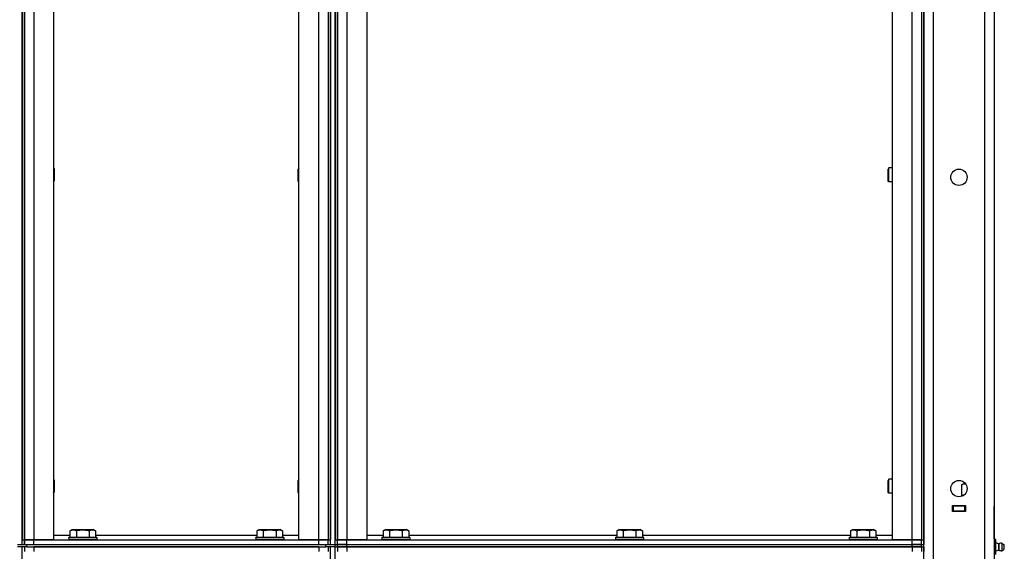
# Model space of a CAD drawing. Units: millimetres. Extents: x 0 to 32665, y -11 to 22275.
# Drawn here: x 16298 to 17141, y 17577 to 18032 of the extents above; entities that cross this region are included whole.
import ezdxf

# ---------------------------------------------------------------- set-up
doc = ezdxf.new("R2010")
doc.units = ezdxf.units.MM
doc.linetypes.add('K5LT_THIN', pattern=[0])
doc.layers.add('R', color=1, linetype='Continuous', true_color=0xff0000)
doc.layers.add('WELDING', color=7, linetype='Continuous', true_color=0xffffff)

msp = doc.modelspace()

# ---------------------------------------------------------------- linework, layer by layer
at = {"layer": 'R', "color": 7, "linetype": 'K5LT_THIN', "lineweight": 30}
for p, q in [((16299.77, 17582.28), (16299.77, 18482.28)), ((16299.77, 18478.28), (16299.77, 17586.28)), ((16301.77, 18478.28), (16301.77, 17586.28)), ((16301.77, 17586.28), (16301.77, 18478.28)), ((16309.77, 18478.28), (16309.77, 17586.28)), ((16326.77, 18478.28), (16326.77, 17586.28)), ((16536.77, 17586.28), (16536.77, 18478.28)), ((16553.77, 17586.28), (16553.77, 18478.28)), ((16561.77, 18478.28), (16561.77, 17586.28)), ((16561.77, 18478.28), (16561.77, 17586.28)), ((16563.77, 17582.28), (16563.77, 18482.28)), ((16563.77, 18478.28), (16563.77, 17586.28)), ((16567.77, 17582.28), (16567.77, 18482.28)), ((16567.77, 18478.28), (16567.77, 17586.28)), ((16569.77, 17586.28), (16569.77, 18478.28)), ((16569.77, 18478.28), (16569.77, 17586.28)), ((16577.77, 18478.28), (16577.77, 17586.28)), ((16594.77, 18478.28), (16594.77, 17586.28)), ((17044.77, 17586.28), (17044.77, 18478.28)), ((17061.77, 17586.28), (17061.77, 18478.28)), ((17069.77, 18478.28), (17069.77, 17586.28)), ((17069.77, 18478.28), (17069.77, 17586.28)), ((17071.77, 18478.28), (17071.77, 17586.28)), ((17071.77, 16688.28), (17071.77, 18474.28)), ((17079.77, 18474.28), (17079.77, 16688.28)), ((17123.77, 16684.28), (17123.77, 18478.28)), ((17131.77, 18478.28), (17131.77, 16684.28)), ((17131.77, 18256.28), (17131.77, 17615.28)), ((16326.77, 17904.81), (16327.27, 17903.95)), ((16327.27, 17903.95), (16327.27, 17898.95)), ((16536.77, 17904.81), (16536.27, 17903.95)), ((16536.27, 17898.95), (16536.27, 17903.95)), ((17041.85, 17904.95), (17041.27, 17903.95)), ((17041.27, 17901.45), (17041.27, 17903.95)), ((17041.27, 17893.95), (17041.27, 17901.45)), ((17044.77, 17904.95), (17041.85, 17904.95)), ((17041.85, 17901.95), (17041.85, 17904.95)), ((17041.85, 17892.95), (17041.85, 17901.95)), ((16326.77, 17893.08), (16327.27, 17893.95)), ((16327.27, 17898.95), (16327.27, 17893.95)), ((16536.27, 17893.95), (16536.27, 17898.95)), ((16536.77, 17893.08), (16536.27, 17893.95)), ((17041.85, 17892.95), (17041.27, 17893.95)), ((17044.77, 17892.95), (17041.85, 17892.95)), ((16326.77, 17638.15), (16327.27, 17637.28)), ((16327.27, 17637.28), (16327.27, 17632.28)), ((16327.27, 17632.28), (16327.27, 17627.28)), ((16536.77, 17638.15), (16536.27, 17637.28)), ((16536.27, 17632.28), (16536.27, 17637.28)), ((16536.27, 17627.28), (16536.27, 17632.28)), ((17041.85, 17638.28), (17041.27, 17637.28)), ((17041.27, 17634.78), (17041.27, 17637.28)), ((17041.27, 17627.28), (17041.27, 17634.78)), ((17044.77, 17638.28), (17041.85, 17638.28)), ((17041.85, 17635.28), (17041.85, 17638.28)), ((17041.85, 17626.28), (17041.85, 17635.28)), ((17103.8, 17633.43), (17105.27, 17634.28)), ((17103.8, 17633.43), (17105.27, 17634.28)), ((17103.8, 17633.43), (17103.8, 17625.13)), ((17104.77, 17636.28), (17104.77, 17636.61)), ((17105.38, 17636.28), (17104.77, 17636.28)), ((17105.27, 17634.28), (17106.54, 17634.28)), ((17106.54, 17634.28), (17107.52, 17634.28)), ((16326.77, 17626.41), (16327.27, 17627.28)), ((16536.77, 17626.41), (16536.27, 17627.28)), ((17041.85, 17626.28), (17041.27, 17627.28)), ((17044.77, 17626.28), (17041.85, 17626.28)), ((17103.8, 17625.13), (17105.27, 17624.28)), ((17103.8, 17625.13), (17105.27, 17624.28)), ((17104.27, 17624.28), (17105.38, 17624.28)), ((17104.27, 17623.74), (17104.27, 17624.28)), ((17096.27, 17615.78), (17107.27, 17615.78)), ((17096.27, 17610.78), (17096.27, 17615.78)), ((17096.27, 17615.28), (17096.77, 17615.28)), ((17106.77, 17615.28), (17096.77, 17615.28)), ((17096.77, 17615.28), (17096.77, 17611.28)), ((17106.77, 17615.28), (17107.27, 17615.28)), ((17106.77, 17611.28), (17106.77, 17615.28)), ((17107.27, 17615.78), (17107.27, 17610.78)), ((17131.77, 17611.28), (17131.77, 17615.28)), ((17096.27, 17611.28), (17096.77, 17611.28)), ((17107.27, 17610.78), (17096.27, 17610.78)), ((17096.77, 17611.28), (17106.77, 17611.28)), ((17097.77, 17610.78), (17097.77, 17611.28)), ((17106.77, 17611.28), (17107.27, 17611.28)), ((17131.77, 17587.28), (17131.77, 17611.28)), ((17131.77, 17587.28), (17131.77, 17611.28)), ((17131.77, 17611.28), (17131.77, 17586.63)), ((16326.77, 17590.28), (16340.8, 17590.28)), ((16340.8, 17594.13), (16342.8, 17595.28)), ((16340.8, 17594.13), (16340.8, 17588.78)), ((16342.8, 17595.28), (16360.74, 17595.28)), ((16346.29, 17594.13), (16346.29, 17588.78)), ((16357.26, 17594.13), (16357.26, 17588.78)), ((16362.74, 17594.13), (16360.74, 17595.28)), ((16362.74, 17594.13), (16362.74, 17588.78)), ((16362.74, 17590.28), (16500.8, 17590.28)), ((16500.8, 17594.13), (16502.8, 17595.28)), ((16500.8, 17594.13), (16500.8, 17588.78)), ((16502.8, 17595.28), (16520.74, 17595.28)), ((16506.29, 17594.13), (16506.29, 17588.78)), ((16517.26, 17594.13), (16517.26, 17588.78)), ((16522.74, 17594.13), (16520.74, 17595.28)), ((16522.74, 17594.13), (16522.74, 17588.78)), ((16522.74, 17590.28), (16536.77, 17590.28)), ((16594.77, 17590.28), (16608.8, 17590.28)), ((16608.8, 17594.13), (16610.8, 17595.28)), ((16608.8, 17594.13), (16608.8, 17588.78)), ((16610.8, 17595.28), (16628.74, 17595.28)), ((16614.29, 17594.13), (16614.29, 17588.78)), ((16625.26, 17594.13), (16625.26, 17588.78)), ((16630.74, 17594.13), (16628.74, 17595.28)), ((16630.74, 17594.13), (16630.74, 17588.78)), ((16630.74, 17590.28), (16808.8, 17590.28)), ((16808.8, 17594.13), (16810.8, 17595.28)), ((16808.8, 17594.13), (16808.8, 17588.78)), ((16810.8, 17595.28), (16828.74, 17595.28)), ((16814.29, 17594.13), (16814.29, 17588.78)), ((16825.26, 17594.13), (16825.26, 17588.78)), ((16830.74, 17594.13), (16828.74, 17595.28)), ((16830.74, 17594.13), (16830.74, 17588.78)), ((16830.74, 17590.28), (17008.8, 17590.28)), ((17008.8, 17594.13), (17010.8, 17595.28)), ((17008.8, 17594.13), (17008.8, 17588.78)), ((17010.8, 17595.28), (17028.74, 17595.28)), ((17014.29, 17594.13), (17014.29, 17588.78)), ((17025.26, 17594.13), (17025.26, 17588.78)), ((17030.74, 17594.13), (17028.74, 17595.28)), ((17030.74, 17594.13), (17030.74, 17588.78)), ((17030.74, 17590.28), (17044.77, 17590.28)), ((16295.77, 17582.28), (16303.77, 17582.28)), ((16299.77, 17586.28), (16301.77, 17586.28)), ((16301.77, 17586.28), (16301.77, 17582.28)), ((16309.77, 17586.28), (16301.77, 17586.28)), ((16301.77, 17582.28), (16301.77, 17586.28)), ((16301.77, 17586.28), (16309.77, 17586.28)), ((16303.77, 17582.28), (16559.77, 17582.28)), ((16303.77, 17580.28), (16303.77, 17582.28)), ((16326.77, 17586.28), (16309.77, 17586.28)), ((16309.77, 17586.28), (16553.77, 17586.28)), ((16309.77, 17582.28), (16309.77, 17586.28)), ((16309.77, 17582.28), (16553.77, 17582.28)), ((16339.77, 17588.48), (16339.94, 17588.78)), ((16339.77, 17588.48), (16339.77, 17586.58)), ((16339.77, 17588.48), (16363.77, 17588.48)), ((16339.77, 17586.58), (16363.77, 17586.58)), ((16339.77, 17586.58), (16339.94, 17586.28)), ((16339.94, 17588.78), (16363.6, 17588.78)), ((16363.77, 17588.48), (16363.6, 17588.78)), ((16363.77, 17586.58), (16363.6, 17586.28)), ((16363.77, 17588.48), (16363.77, 17586.58)), ((16499.77, 17588.48), (16499.94, 17588.78)), ((16499.77, 17588.48), (16499.77, 17586.58)), ((16499.77, 17588.48), (16523.77, 17588.48)), ((16499.77, 17586.58), (16523.77, 17586.58)), ((16499.77, 17586.58), (16499.94, 17586.28)), ((16499.94, 17588.78), (16523.6, 17588.78)), ((16523.77, 17588.48), (16523.6, 17588.78)), ((16523.77, 17586.58), (16523.6, 17586.28)), ((16523.77, 17588.48), (16523.77, 17586.58)), ((16553.77, 17586.28), (16536.77, 17586.28)), ((16561.77, 17586.28), (16553.77, 17586.28)), ((16553.77, 17586.28), (16561.77, 17586.28)), ((16553.77, 17582.28), (16553.77, 17586.28)), ((16559.77, 17580.28), (16559.77, 17582.28)), ((16559.77, 17582.28), (16567.77, 17582.28)), ((16561.77, 17582.28), (16561.77, 17586.28)), ((16561.77, 17586.28), (16563.77, 17586.28)), ((16567.77, 17586.28), (16569.77, 17586.28)), ((16567.77, 17580.28), (16567.77, 17582.28)), ((16567.77, 17582.28), (16569.77, 17582.28)), ((16567.77, 17582.28), (16569.77, 17582.28)), ((16567.77, 17580.28), (16567.77, 17582.28)), ((16577.77, 17586.28), (16569.77, 17586.28)), ((16569.77, 17582.28), (16569.77, 17586.28)), ((16569.77, 17586.28), (16577.77, 17586.28)), ((16569.77, 17582.28), (16577.77, 17582.28)), ((16569.77, 17580.28), (16569.77, 17582.28)), ((16577.77, 17582.28), (16569.77, 17582.28)), ((16569.77, 17580.28), (16569.77, 17582.28)), ((16594.77, 17586.28), (16577.77, 17586.28)), ((16577.77, 17586.28), (17061.77, 17586.28)), ((16577.77, 17582.28), (16577.77, 17586.28)), ((16577.77, 17582.28), (17061.77, 17582.28)), ((16577.77, 17580.28), (16577.77, 17582.28)), ((16577.77, 17582.28), (17061.77, 17582.28)), ((16607.77, 17588.48), (16607.94, 17588.78)), ((16607.77, 17588.48), (16607.77, 17586.58)), ((16607.77, 17588.48), (16631.77, 17588.48)), ((16607.77, 17586.58), (16631.77, 17586.58)), ((16607.77, 17586.58), (16607.94, 17586.28)), ((16607.94, 17588.78), (16631.6, 17588.78)), ((16631.77, 17588.48), (16631.6, 17588.78)), ((16631.77, 17586.58), (16631.6, 17586.28)), ((16631.77, 17588.48), (16631.77, 17586.58)), ((16807.77, 17588.48), (16807.94, 17588.78)), ((16807.77, 17588.48), (16807.77, 17586.58)), ((16807.77, 17588.48), (16831.77, 17588.48)), ((16807.77, 17586.58), (16831.77, 17586.58)), ((16807.77, 17586.58), (16807.94, 17586.28)), ((16807.94, 17588.78), (16831.6, 17588.78)), ((16831.77, 17588.48), (16831.6, 17588.78)), ((16831.77, 17586.58), (16831.6, 17586.28)), ((16831.77, 17588.48), (16831.77, 17586.58)), ((17007.77, 17588.48), (17007.94, 17588.78)), ((17007.77, 17588.48), (17007.77, 17586.58)), ((17007.77, 17588.48), (17031.77, 17588.48)), ((17007.77, 17586.58), (17031.77, 17586.58)), ((17007.77, 17586.58), (17007.94, 17586.28)), ((17007.94, 17588.78), (17031.6, 17588.78)), ((17031.77, 17588.48), (17031.6, 17588.78)), ((17031.77, 17586.58), (17031.6, 17586.28)), ((17031.77, 17588.48), (17031.77, 17586.58)), ((17061.77, 17586.28), (17044.77, 17586.28)), ((17069.77, 17586.28), (17061.77, 17586.28)), ((17061.77, 17586.28), (17069.77, 17586.28)), ((17061.77, 17582.28), (17061.77, 17586.28)), ((17061.77, 17580.28), (17061.77, 17582.28)), ((17061.77, 17582.28), (17069.77, 17582.28)), ((17069.77, 17582.28), (17061.77, 17582.28)), ((17069.77, 17586.28), (17071.77, 17586.28)), ((17069.77, 17582.28), (17069.77, 17586.28)), ((17069.77, 17582.28), (17071.77, 17582.28)), ((17069.77, 17580.28), (17069.77, 17582.28)), ((17071.77, 17586.28), (17071.77, 17582.28)), ((17133.27, 17586.63), (17131.77, 17586.63)), ((17133.27, 17583.46), (17131.77, 17583.46)), ((17133.27, 17583.46), (17133.27, 17586.63)), ((17136.02, 17582.92), (17133.27, 17583.77)), ((17133.27, 17577.11), (17133.27, 17583.46)), ((17136.02, 17577.64), (17136.02, 17582.92)), ((17136.02, 17582.92), (17136.02, 17581.6)), ((17136.02, 17581.6), (17136.02, 17577.64)), ((17138.5, 17583.47), (17140.27, 17582.38)), ((17138.5, 17583.47), (17138.5, 17581.88)), ((17138.5, 17583.47), (17138.5, 17581.88)), ((17138.5, 17581.88), (17138.5, 17577.09)), ((17138.5, 17581.88), (17138.5, 17577.09)), ((17140.27, 17582.38), (17140.27, 17581.33)), ((17140.27, 17581.33), (17140.27, 17578.18)), ((16303.77, 17580.28), (16295.77, 17580.28)), ((16299.77, 16680.28), (16299.77, 17580.28)), ((16301.77, 17580.28), (16301.77, 17576.28)), ((16303.77, 17580.28), (16559.77, 17580.28)), ((16553.77, 17580.28), (16309.77, 17580.28)), ((16309.77, 17580.28), (16309.77, 17576.28)), ((16553.77, 17580.28), (16553.77, 17576.28)), ((16567.77, 17580.28), (16559.77, 17580.28)), ((16561.77, 17580.28), (16561.77, 17576.28)), ((16563.77, 16680.28), (16563.77, 17580.28)), ((16567.77, 16680.28), (16567.77, 17580.28)), ((16567.77, 17580.28), (16569.77, 17580.28)), ((16567.77, 17580.28), (16569.77, 17580.28)), ((16577.77, 17580.28), (16569.77, 17580.28)), ((16569.77, 17580.28), (16577.77, 17580.28)), ((16569.77, 17580.28), (16569.77, 17576.28)), ((16577.77, 17580.28), (17061.77, 17580.28)), ((17061.77, 17580.28), (16577.77, 17580.28)), ((16577.77, 17580.28), (16577.77, 17576.28)), ((17069.77, 17580.28), (17061.77, 17580.28)), ((17061.77, 17580.28), (17069.77, 17580.28)), ((17061.77, 17580.28), (17061.77, 17576.28)), ((17069.77, 17580.28), (17071.77, 17580.28)), ((17069.77, 17580.28), (17069.77, 17576.28)), ((17071.77, 17580.28), (17071.77, 17576.28)), ((17133.27, 17577.11), (17131.77, 17577.11)), ((17136.02, 17577.64), (17133.27, 17576.79)), ((17133.27, 17573.93), (17133.27, 17577.11)), ((17138.5, 17577.09), (17140.27, 17578.18))]:
    msp.add_line(p, q, dxfattribs=at)
for centre in [(17101.77, 17896.95), (17101.77, 17630.28)]:
    msp.add_circle(centre, 7, dxfattribs=at)
for centre, radius, start, end in [((17137.91, 17580.28), 3.25, 79.56071, 125.6154), ((17139.07, 17580.28), 1.5, 0, 36.8699), ((17137.91, 17580.28), 3.25, 234.3846, 280.43929), ((17137.91, 17580.28), 3.25, 268.66223, 280.43929), ((17139.07, 17580.28), 1.5, 323.1301, 0)]:
    msp.add_arc(centre, radius, start, end, dxfattribs=at)
at = {"layer": 'WELDING', "color": 7, "linetype": 'K5LT_THIN', "lineweight": 30}
for p, q in [((17107.61, 17634.15), (17106.54, 17634.28)), ((17103.8, 17625.13), (17105.56, 17624.4))]:
    msp.add_line(p, q, dxfattribs=at)
for points, knots in [([(17106.54, 17634.28), (17106.42, 17634.28), (17106.17, 17634.27), (17105.8, 17634.22), (17105.43, 17634.14), (17104.97, 17634), (17104.43, 17633.77), (17104, 17633.55), (17103.8, 17633.43)], [0, 0, 0, 0, 1.192024, 2.404251, 3.60809, 4.765234, 6.955738, 9, 9, 9, 9]), ([(16340.8, 17594.13), (16341.1, 17594.3), (16341.55, 17594.53), (16342.11, 17594.74), (16342.46, 17594.84), (16342.76, 17594.91), (16343.06, 17594.95), (16343.35, 17594.98), (16343.65, 17594.98), (16343.96, 17594.96), (16344.28, 17594.91), (16344.66, 17594.83), (16345.17, 17594.68), (16345.73, 17594.44), (16346.12, 17594.22), (16346.29, 17594.13)], [0, 0, 0, 0, 2.704026, 3.977567, 4.913586, 5.783319, 6.583675, 7.42636, 8.303602, 9.201828, 10.1214, 11.060865, 12.506598, 14.484694, 16, 16, 16, 16]), ([(16346.29, 17594.13), (16346.82, 17594.28), (16347.72, 17594.51), (16348.84, 17594.73), (16349.61, 17594.84), (16350.21, 17594.91), (16350.8, 17594.95), (16351.38, 17594.98), (16351.99, 17594.98), (16352.61, 17594.96), (16353.25, 17594.91), (16353.9, 17594.84), (16354.67, 17594.73), (16355.8, 17594.52), (16356.7, 17594.29), (16357.26, 17594.13)], [0, 0, 0, 0, 2.400934, 3.977567, 4.913586, 5.783319, 6.583675, 7.42636, 8.303602, 9.201828, 10.1214, 11.060865, 12.021818, 13.488338, 16, 16, 16, 16]), ([(16357.26, 17594.13), (16357.56, 17594.3), (16358, 17594.53), (16358.57, 17594.74), (16358.92, 17594.84), (16359.22, 17594.91), (16359.51, 17594.95), (16359.8, 17594.98), (16360.11, 17594.98), (16360.42, 17594.96), (16360.74, 17594.91), (16361.12, 17594.83), (16361.62, 17594.68), (16362.18, 17594.44), (16362.57, 17594.22), (16362.74, 17594.13)], [0, 0, 0, 0, 2.704026, 3.977567, 4.913586, 5.783319, 6.583675, 7.42636, 8.303602, 9.201828, 10.1214, 11.060865, 12.506598, 14.484694, 16, 16, 16, 16]), ([(16500.8, 17594.13), (16501.1, 17594.3), (16501.55, 17594.53), (16502.11, 17594.74), (16502.46, 17594.84), (16502.76, 17594.91), (16503.06, 17594.95), (16503.35, 17594.98), (16503.65, 17594.98), (16503.96, 17594.96), (16504.28, 17594.91), (16504.66, 17594.83), (16505.17, 17594.68), (16505.73, 17594.44), (16506.12, 17594.22), (16506.29, 17594.13)], [0, 0, 0, 0, 2.704026, 3.977567, 4.913586, 5.783319, 6.583675, 7.42636, 8.303602, 9.201828, 10.1214, 11.060865, 12.506598, 14.484694, 16, 16, 16, 16]), ([(16506.29, 17594.13), (16506.82, 17594.28), (16507.72, 17594.51), (16508.84, 17594.73), (16509.61, 17594.84), (16510.21, 17594.91), (16510.8, 17594.95), (16511.38, 17594.98), (16511.99, 17594.98), (16512.61, 17594.96), (16513.25, 17594.91), (16513.9, 17594.84), (16514.67, 17594.73), (16515.8, 17594.52), (16516.7, 17594.29), (16517.26, 17594.13)], [0, 0, 0, 0, 2.400934, 3.977567, 4.913586, 5.783319, 6.583675, 7.42636, 8.303602, 9.201828, 10.1214, 11.060865, 12.021818, 13.488338, 16, 16, 16, 16]), ([(16517.26, 17594.13), (16517.56, 17594.3), (16518, 17594.53), (16518.57, 17594.74), (16518.92, 17594.84), (16519.22, 17594.91), (16519.51, 17594.95), (16519.8, 17594.98), (16520.11, 17594.98), (16520.42, 17594.96), (16520.74, 17594.91), (16521.12, 17594.83), (16521.62, 17594.68), (16522.18, 17594.44), (16522.57, 17594.22), (16522.74, 17594.13)], [0, 0, 0, 0, 2.704026, 3.977567, 4.913586, 5.783319, 6.583675, 7.42636, 8.303602, 9.201828, 10.1214, 11.060865, 12.506598, 14.484694, 16, 16, 16, 16]), ([(16608.8, 17594.13), (16609.1, 17594.3), (16609.55, 17594.53), (16610.11, 17594.74), (16610.46, 17594.84), (16610.76, 17594.91), (16611.06, 17594.95), (16611.35, 17594.98), (16611.65, 17594.98), (16611.96, 17594.96), (16612.28, 17594.91), (16612.66, 17594.83), (16613.17, 17594.68), (16613.73, 17594.44), (16614.12, 17594.22), (16614.29, 17594.13)], [0, 0, 0, 0, 2.704026, 3.977567, 4.913586, 5.783319, 6.583675, 7.42636, 8.303602, 9.201828, 10.1214, 11.060865, 12.506598, 14.484694, 16, 16, 16, 16]), ([(16614.29, 17594.13), (16614.82, 17594.28), (16615.72, 17594.51), (16616.84, 17594.73), (16617.61, 17594.84), (16618.21, 17594.91), (16618.8, 17594.95), (16619.38, 17594.98), (16619.99, 17594.98), (16620.61, 17594.96), (16621.25, 17594.91), (16621.9, 17594.84), (16622.67, 17594.73), (16623.8, 17594.52), (16624.7, 17594.29), (16625.26, 17594.13)], [0, 0, 0, 0, 2.400934, 3.977567, 4.913586, 5.783319, 6.583675, 7.42636, 8.303602, 9.201828, 10.1214, 11.060865, 12.021818, 13.488338, 16, 16, 16, 16]), ([(16625.26, 17594.13), (16625.56, 17594.3), (16626, 17594.53), (16626.57, 17594.74), (16626.92, 17594.84), (16627.22, 17594.91), (16627.51, 17594.95), (16627.8, 17594.98), (16628.11, 17594.98), (16628.42, 17594.96), (16628.74, 17594.91), (16629.12, 17594.83), (16629.62, 17594.68), (16630.18, 17594.44), (16630.57, 17594.22), (16630.74, 17594.13)], [0, 0, 0, 0, 2.704026, 3.977567, 4.913586, 5.783319, 6.583675, 7.42636, 8.303602, 9.201828, 10.1214, 11.060865, 12.506598, 14.484694, 16, 16, 16, 16]), ([(16808.8, 17594.13), (16809.1, 17594.3), (16809.55, 17594.53), (16810.11, 17594.74), (16810.46, 17594.84), (16810.76, 17594.91), (16811.06, 17594.95), (16811.35, 17594.98), (16811.65, 17594.98), (16811.96, 17594.96), (16812.28, 17594.91), (16812.66, 17594.83), (16813.17, 17594.68), (16813.73, 17594.44), (16814.12, 17594.22), (16814.29, 17594.13)], [0, 0, 0, 0, 2.704026, 3.977567, 4.913586, 5.783319, 6.583675, 7.42636, 8.303602, 9.201828, 10.1214, 11.060865, 12.506598, 14.484694, 16, 16, 16, 16]), ([(16814.29, 17594.13), (16814.82, 17594.28), (16815.72, 17594.51), (16816.84, 17594.73), (16817.61, 17594.84), (16818.21, 17594.91), (16818.8, 17594.95), (16819.38, 17594.98), (16819.99, 17594.98), (16820.61, 17594.96), (16821.25, 17594.91), (16821.9, 17594.84), (16822.67, 17594.73), (16823.8, 17594.52), (16824.7, 17594.29), (16825.26, 17594.13)], [0, 0, 0, 0, 2.400934, 3.977567, 4.913586, 5.783319, 6.583675, 7.42636, 8.303602, 9.201828, 10.1214, 11.060865, 12.021818, 13.488338, 16, 16, 16, 16]), ([(16825.26, 17594.13), (16825.56, 17594.3), (16826, 17594.53), (16826.57, 17594.74), (16826.92, 17594.84), (16827.22, 17594.91), (16827.51, 17594.95), (16827.8, 17594.98), (16828.11, 17594.98), (16828.42, 17594.96), (16828.74, 17594.91), (16829.12, 17594.83), (16829.62, 17594.68), (16830.18, 17594.44), (16830.57, 17594.22), (16830.74, 17594.13)], [0, 0, 0, 0, 2.704026, 3.977567, 4.913586, 5.783319, 6.583675, 7.42636, 8.303602, 9.201828, 10.1214, 11.060865, 12.506598, 14.484694, 16, 16, 16, 16]), ([(17008.8, 17594.13), (17009.1, 17594.3), (17009.55, 17594.53), (17010.11, 17594.74), (17010.46, 17594.84), (17010.76, 17594.91), (17011.06, 17594.95), (17011.35, 17594.98), (17011.65, 17594.98), (17011.96, 17594.96), (17012.28, 17594.91), (17012.66, 17594.83), (17013.17, 17594.68), (17013.73, 17594.44), (17014.12, 17594.22), (17014.29, 17594.13)], [0, 0, 0, 0, 2.704026, 3.977567, 4.913586, 5.783319, 6.583675, 7.42636, 8.303602, 9.201828, 10.1214, 11.060865, 12.506598, 14.484694, 16, 16, 16, 16]), ([(17014.29, 17594.13), (17014.82, 17594.28), (17015.72, 17594.51), (17016.84, 17594.73), (17017.61, 17594.84), (17018.21, 17594.91), (17018.8, 17594.95), (17019.38, 17594.98), (17019.99, 17594.98), (17020.61, 17594.96), (17021.25, 17594.91), (17021.9, 17594.84), (17022.67, 17594.73), (17023.8, 17594.52), (17024.7, 17594.29), (17025.26, 17594.13)], [0, 0, 0, 0, 2.400934, 3.977567, 4.913586, 5.783319, 6.583675, 7.42636, 8.303602, 9.201828, 10.1214, 11.060865, 12.021818, 13.488338, 16, 16, 16, 16]), ([(17025.26, 17594.13), (17025.56, 17594.3), (17026, 17594.53), (17026.57, 17594.74), (17026.92, 17594.84), (17027.22, 17594.91), (17027.51, 17594.95), (17027.8, 17594.98), (17028.11, 17594.98), (17028.42, 17594.96), (17028.74, 17594.91), (17029.12, 17594.83), (17029.62, 17594.68), (17030.18, 17594.44), (17030.57, 17594.22), (17030.74, 17594.13)], [0, 0, 0, 0, 2.704026, 3.977567, 4.913586, 5.783319, 6.583675, 7.42636, 8.303602, 9.201828, 10.1214, 11.060865, 12.506598, 14.484694, 16, 16, 16, 16])]:
    msp.add_open_spline(points, degree=3, knots=knots, dxfattribs=at)

doc.saveas('drawing.dxf')
